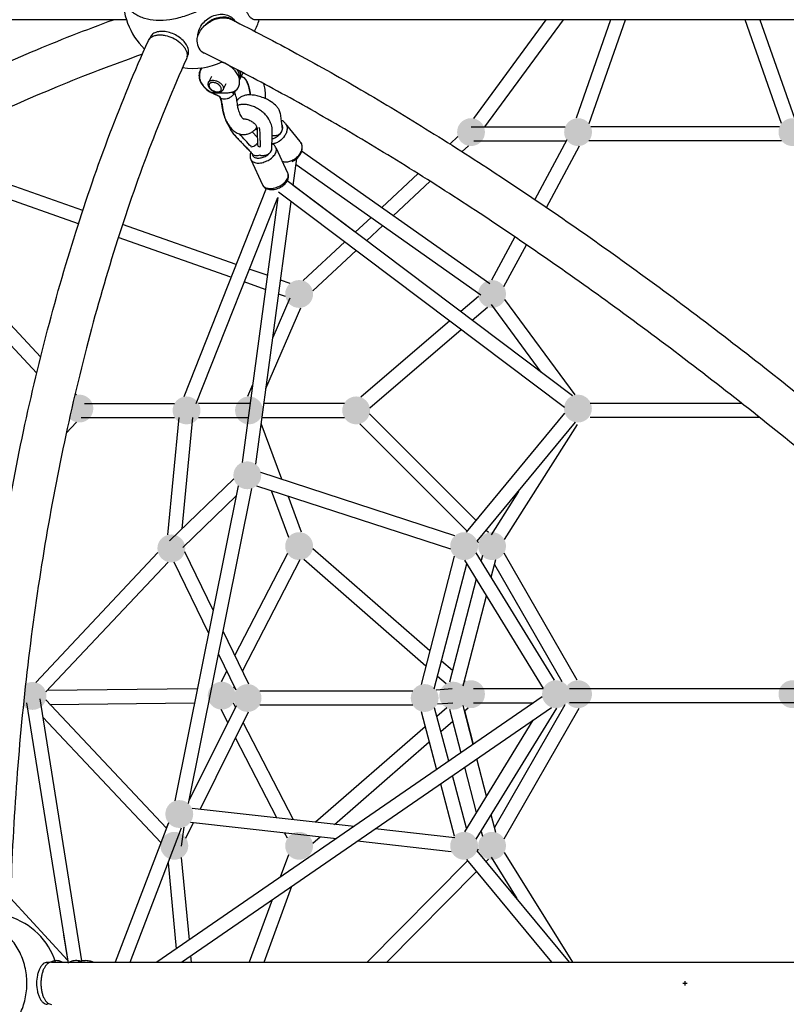
# Model space of a CAD drawing. Extents: x 0 to 25230, y 0 to 17820.
# Drawn here: x 16973 to 18073, y 5547 to 6960 of the extents above; entities that cross this region are included whole.
import ezdxf

# ---------------------------------------------------------------- set-up
doc = ezdxf.new("R2010")
doc.units = 0
doc.header["$MEASUREMENT"] = 0
doc.linetypes.add('CENTER', pattern=[2, 1.25, -0.25, 0.25, -0.25])
doc.layers.get('0').update_dxf_attribs({"linetype": 'CONTINUOUS'})
doc.layers.get('DEFPOINTS').update_dxf_attribs({"linetype": 'CONTINUOUS'})
for name, color, linetype in [('al', 255, 'CONTINUOUS'), ('CL', 1, 'CENTER'), ('DIM', 8, 'CONTINUOUS'), ('rope', 1, 'CONTINUOUS')]:
    doc.layers.add(name, color=color, linetype=linetype)
doc.styles.get("Standard").update_dxf_attribs({"font": 'TIMES.TTF'})
doc.styles.add('style1', font='ARIAL.TTF')
doc.dimstyles.get("Standard").update_dxf_attribs({"dimtxt": 0.18, "dimasz": 0.18, "dimexe": 0.18, "dimexo": 0.0625, "dimgap": 0.09, "dimtad": 0, "dimtih": 1, "dimtoh": 1, "dimdec": 4, "dimzin": 0, "dimdsep": 46, "dimtxsty": 'Standard', "dimcen": 0.09, "dimadec": 0, "dimazin": 0, "dimtfac": 1, "dimtdec": 4, "dimtofl": 0, "dimtmove": 0, "dimatfit": 3, "dimfxl": 0, "dimtolj": 1, "dimtzin": 0, "dimarcsym": 0})

# ---------------------------------------------------------------- blocks, each defined once
blk = doc.blocks.new('*D113')
at = {"layer": 'DEFPOINTS', "color": 0}
for p in [(17927.3, 7574.8), (22276.5, 4074.8), (22712.7, 4074.8)]:
    blk.add_point(p, dxfattribs=at)
at = {"layer": 'DIM', "lineweight": -2}
for p, q in [((17957.3, 7574.8), (22742.7, 7574.8)), ((22306.5, 4074.8), (22742.7, 4074.8))]:
    blk.add_line(p, q, dxfattribs=at)
at = {"layer": 'DIM'}
blk.add_line((22712.7, 7499.8), (22712.7, 4149.8), dxfattribs=at)
for points in [[(22700.2, 7499.8), (22725.2, 7499.8), (22712.7, 7574.8)], [(22700.2, 4149.8), (22725.2, 4149.8), (22712.7, 4074.8)]]:
    blk.add_solid(points, dxfattribs=at)
at = {"layer": 'DIM', "insert": (22625, 5824.8), "char_height": 90, "attachment_point": 5, "rotation": 90, "style": 'style1'}
blk.add_mtext('\\A1;3500 [11\'-6"]', dxfattribs=at)
blk = doc.blocks.new('*D69')
at = {"layer": 'DEFPOINTS', "color": 0}
for p in [(19701.3, 6500.7), (16153.3, 4653.8)]:
    blk.add_point(p, dxfattribs=at)
at = {"layer": 'DIM'}
blk.add_line((20895, 7122.1), (19767.9, 6535.3), dxfattribs=at)
at = {"layer": 'DIM', "lineweight": -2}
for p, q in [((17927.3, 5574.3), (17927.3, 5580.3)), ((17924.3, 5577.3), (17930.3, 5577.3))]:
    blk.add_line(p, q, dxfattribs=at)
at = {"layer": 'DIM'}
blk.add_solid([(19762.1, 6546.4), (19773.6, 6524.3), (19701.3, 6500.7)], dxfattribs=at)
at = {"layer": 'DIM', "insert": (20319.2, 6933.5), "char_height": 90, "attachment_point": 5, "rotation": 27.499, "style": 'style1'}
blk.add_mtext('\\A1;{\\fMS PGothic|b0|i0|c0|p34;∅4000 [∅13\'-2"]}', dxfattribs=at)

msp = doc.modelspace()

# ---------------------------------------------------------------- hatches: boundary and pattern name
at = {"layer": 'al'}
h = msp.add_hatch(color=256, dxfattribs=at)
h.dxf.hatch_style = 1
h.paths.add_polyline_path([(17640.2, 6798.3, -1), (17600.2, 6798.3, -1)])
h = msp.add_hatch(color=256, dxfattribs=at)
h.dxf.hatch_style = 1
h.paths.add_polyline_path([(17793.8, 6798.3, -1), (17753.8, 6798.3, -1)])
h = msp.add_hatch(color=256, dxfattribs=at)
h.dxf.hatch_style = 1
h.paths.add_polyline_path([(18061.4, 6798.3, 1), (18101.4, 6798.3, 1)])
h = msp.add_hatch(color=256, dxfattribs=at)
h.dxf.hatch_style = 1
h.paths.add_polyline_path([(17393.6, 6566.1, -1), (17353.6, 6566.1, -1)])
h = msp.add_hatch(color=256, dxfattribs=at)
h.dxf.hatch_style = 1
h.paths.add_polyline_path([(17670.4, 6566.1, -1), (17630.4, 6566.1, -1)])
h = msp.add_hatch(color=256, dxfattribs=at)
h.dxf.hatch_style = 1
edge = h.paths.add_edge_path()
edge.add_line((17051.6, 6420.6), (17049.3, 6410.4))
edge.add_line((17049.3, 6410.4), (17046.8, 6399.8))
edge.add_line((17046.8, 6399.8), (17044.4, 6389.3))
edge.add_line((17044.4, 6389.3), (17044.1, 6387.6))
edge.add_arc((17058.2, 6401.7), 20, 224.9183, 469.2634)
h = msp.add_hatch(color=256, dxfattribs=at)
h.dxf.hatch_style = 1
h.paths.add_polyline_path([(17232, 6399.1, -1), (17192, 6399.1, -1)])
h = msp.add_hatch(color=256, dxfattribs=at)
h.dxf.hatch_style = 1
h.paths.add_polyline_path([(17321.6, 6399.1, -1), (17281.6, 6399.1, -1)])
h = msp.add_hatch(color=256, dxfattribs=at)
h.dxf.hatch_style = 1
h.paths.add_polyline_path([(17475.4, 6399.1, -1), (17435.4, 6399.1, -1)])
h = msp.add_hatch(color=256, dxfattribs=at)
h.dxf.hatch_style = 1
h.paths.add_polyline_path([(17793.6, 6401.7, -1), (17753.6, 6401.7, -1)])
h = msp.add_hatch(color=256, dxfattribs=at)
h.dxf.hatch_style = 1
h.paths.add_polyline_path([(17319.2, 6306, -1), (17279.2, 6306, -1)])
h = msp.add_hatch(color=256, dxfattribs=at)
h.dxf.hatch_style = 1
h.paths.add_polyline_path([(17210.2, 6201.1, -1), (17170.2, 6201.1, -1)])
h = msp.add_hatch(color=256, dxfattribs=at)
h.dxf.hatch_style = 1
h.paths.add_polyline_path([(17393.6, 6204.4, -1), (17353.6, 6204.4, -1)])
h = msp.add_hatch(color=256, dxfattribs=at)
h.dxf.hatch_style = 1
h.paths.add_polyline_path([(17630.3, 6204.4, -1), (17590.3, 6204.4, -1)])
h = msp.add_hatch(color=256, dxfattribs=at)
h.dxf.hatch_style = 1
h.paths.add_polyline_path([(17670.4, 6204.4, -1), (17630.4, 6204.4, -1)])
h = msp.add_hatch(color=256, dxfattribs=at)
h.dxf.hatch_style = 1
edge = h.paths.add_edge_path()
edge.add_line((16981.1, 6006.8), (16980.9, 6004.8))
edge.add_line((16980.9, 6004.8), (16979.7, 5994))
edge.add_line((16979.7, 5994), (16978.6, 5983.2))
edge.add_line((16978.6, 5983.2), (16977.7, 5974.6))
edge.add_arc((16991, 5989.5), 20, 228.1254, 479.7151)
h = msp.add_hatch(color=256, dxfattribs=at)
h.dxf.hatch_style = 1
h.paths.add_polyline_path([(17282.4, 5989.9, -1), (17242.4, 5989.9, -1)])
h = msp.add_hatch(color=256, dxfattribs=at)
h.dxf.hatch_style = 1
h.paths.add_polyline_path([(17319.6, 5986.5, -1), (17279.6, 5986.5, -1)])
h = msp.add_hatch(color=256, dxfattribs=at)
h.dxf.hatch_style = 1
h.paths.add_polyline_path([(17573.7, 5986.5, -1), (17533.7, 5986.5, -1)])
h = msp.add_hatch(color=256, dxfattribs=at)
h.dxf.hatch_style = 1
h.paths.add_polyline_path([(17614.7, 5989.9, -1), (17574.7, 5989.9, -1)])
h = msp.add_hatch(color=256, dxfattribs=at)
h.dxf.hatch_style = 1
h.paths.add_polyline_path([(17640.2, 5992, -1), (17600.2, 5992, -1)])
h = msp.add_hatch(color=256, dxfattribs=at)
h.dxf.hatch_style = 1
h.paths.add_polyline_path([(17762.1, 5992, -1), (17722.1, 5992, -1)])
h = msp.add_hatch(color=256, dxfattribs=at)
h.dxf.hatch_style = 1
h.paths.add_polyline_path([(17793.8, 5992, -1), (17753.8, 5992, -1)])
h = msp.add_hatch(color=256, dxfattribs=at)
h.dxf.hatch_style = 1
h.paths.add_polyline_path([(18061.4, 5992, 1), (18101.4, 5992, 1)])
h = msp.add_hatch(color=256, dxfattribs=at)
h.dxf.hatch_style = 1
h.paths.add_polyline_path([(17221.6, 5820.1, -1), (17181.6, 5820.1, -1)])
h = msp.add_hatch(color=256, dxfattribs=at)
h.dxf.hatch_style = 1
h.paths.add_polyline_path([(17214.5, 5774.5, -1), (17174.5, 5774.5, -1)])
h = msp.add_hatch(color=256, dxfattribs=at)
h.dxf.hatch_style = 1
h.paths.add_polyline_path([(17393.6, 5774.5, -1), (17353.6, 5774.5, -1)])
h = msp.add_hatch(color=256, dxfattribs=at)
h.dxf.hatch_style = 1
h.paths.add_polyline_path([(17630.3, 5774.5, -1), (17590.3, 5774.5, -1)])
h = msp.add_hatch(color=256, dxfattribs=at)
h.dxf.hatch_style = 1
h.paths.add_polyline_path([(17670.4, 5774.5, -1), (17630.4, 5774.5, -1)])

# ---------------------------------------------------------------- linework, layer by layer
for p, q in [((17125.8, 6959.5), (16514.6, 6959.5)), ((17280.5, 6958.9), (17281.7, 6957.2)), ((18544.1, 6959.5), (17310.5, 6959.5)), ((17160.1, 6934.7), (17158.5, 6931.6)), ((17212.6, 6905.7), (17213.7, 6907.9)), ((17232.5, 6889.1), (17231.7, 6887.5)), ((17233.1, 6889.1), (17232.3, 6887.5)), ((17288.9, 6874.6), (17293.2, 6883.4)), ((17247.7, 6878.3), (17243.4, 6869.7)), ((17264.5, 6859.3), (17268.8, 6867.9)), ((17245.1, 6856.3), (17245.8, 6855.9)), ((17278.1, 6854.1), (17281, 6856.2)), ((17285.8, 6861.6), (17286.1, 6862.2)), ((17285.9, 6861.9), (17287, 6864.1)), ((17286.4, 6862.9), (17286.9, 6863.8)), ((17259.4, 6848.9), (17259.5, 6848.7)), ((17259.5, 6848.7), (17259.5, 6848.6)), ((17294.7, 6817.4), (17294, 6816.9)), ((17352.8, 6812), (17352.4, 6812.4)), ((17352.8, 6811.9), (17353, 6811.8)), ((17375, 6784.8), (17354, 6810.7)), ((17313.6, 6790.5), (17306.3, 6798.6)), ((17311.4, 6802.8), (17313.2, 6801.6)), ((17311.4, 6802.8), (17313.2, 6801.6)), ((17313.2, 6801.7), (17313.5, 6790.6)), ((17335, 6793.3), (17335.3, 6793.1)), ((17375.7, 6783.8), (17375.6, 6784)), ((17315, 6778.2), (17314.9, 6777)), ((17357.4, 6739.5), (17340.4, 6775.8)), ((17304.2, 6758.9), (17321.2, 6722.6)), ((17350, 6755.4), (17350, 6755.4)), ((17321.5, 6722), (17321.6, 6721.7)), ((17345.5, 6711.5), (17345.5, 6711.5)), ((17018.2, 5607.5), (18836.4, 5607.5)), ((17016.3, 5607.3), (17012.4, 5607.3))]:
    msp.add_line(p, q)
for centre, radius, start, end in [((17221.1, 6989.7), 100, 175.0113, 226.2294), ((17221.1, 6989.7), 100, 332.1962, 342.3908), ((17245.4, 6928.2), 18.4, 177.8241, 244.6925), ((17221.1, 6989.7), 100, 261.4729, 294.7711), ((17248.8, 6880.9), 18.2, 148.3065, 153.2139), ((17247.5, 6860.3), 4.67, 215.0808, 239.1074), ((17267.1, 6893.7), 43.4, 240.5257, 247.9776), ((17266.6, 6891.2), 40.7, 239.4159, 247.9778), ((17268.3, 6873.1), 21.1, 306.7017, 318.2744), ((17275.4, 6866.7), 11.5, 318.6804, 333.6756), ((17263.6, 6850.2), 4.3, 189.0146, 203.6475), ((17343.1, 6802.4), 13.6, 39.3833, 68.1626), ((15696, 5336.3), 2159.7, 41.8587, 42.5119), ((17330.3, 6771.2), 11.2, 25.882, 67.3878), ((17314.9, 6763.8), 11.8, 152.406, 203.4065), ((16928.6, 5577.3), 100, 17.6078, 73.2163), ((17066.8, 5580.9), 28.9, 94.0986, 99.9929)]:
    msp.add_arc(centre, radius, start, end)
for points, knots in [([(17122.2, 7004.5), (17121.8, 7002.1), (17121.5, 6997.2), (17122.3, 6990.3), (17124.3, 6983.8), (17127.5, 6977.9), (17132, 6972.6), (17137.6, 6968.1), (17144.2, 6964.4), (17154.4, 6960.6), (17169.3, 6958.3), (17188.8, 6959.4), (17209.3, 6964.2), (17229.6, 6972.5), (17248.4, 6983.8), (17264.6, 6997.2), (17275.4, 7010.1), (17281.8, 7020.7), (17285.3, 7028.6), (17287.6, 7036.4), (17288.5, 7044), (17288.2, 7051.2), (17286.6, 7057.8), (17283.8, 7063.9), (17279.8, 7069.3), (17274.7, 7074), (17270.7, 7076.6), (17268.6, 7077.7)], [0, 0, 0, 0, 7.528752, 14.389272, 20.865064, 27.728401, 34.727942, 41.602649, 49.014421, 57.290227, 74.392696, 93.939218, 115.460443, 137.323106, 159.599862, 181.044761, 200.226218, 209.806323, 218.07267, 226.308605, 234.044569, 241.001941, 247.620122, 254.482054, 260.881366, 267.796343, 275.093735, 275.093735, 275.093735, 275.093735]), ([(17310.5, 6959.5), (17309.5, 6959.4), (17307.4, 6959.9), (17304.5, 6961.7), (17301.8, 6964.6), (17299.6, 6968.4), (17297.7, 6973), (17295.9, 6980.1), (17295.3, 6985.8), (17295.3, 6989.7)], [0, 0, 0, 0, 3.038388, 6.379598, 10.212537, 14.617909, 19.587821, 25.018763, 36.657118, 36.657118, 36.657118, 36.657118]), ([(17228.1, 6935.7), (17228.1, 6938.6), (17229.3, 6944.6), (17233.7, 6952.8), (17240.4, 6959.8), (17248.7, 6964.9), (17257.8, 6967.6), (17266.8, 6967.6), (17274.8, 6964.7), (17278.9, 6961.1), (17280.5, 6958.9)], [0, 0, 0, 0, 8.688513, 18.014704, 27.716688, 37.479834, 46.95722, 55.894805, 64.198308, 72.06603, 72.06603, 72.06603, 72.06603]), ([(16770.3, 6808.5), (16802.1, 6825.7), (16874.3, 6862.8), (16986.6, 6913.4), (17067.7, 6945.1), (17107.2, 6959.5)], [1507.206227, 1507.206227, 1507.206227, 1507.206227, 1615.713298, 1750.643528, 1876.776454, 1876.776454, 1876.776454, 1876.776454]), ([(17227.1, 6928.9), (17227.1, 6931.5), (17228.1, 6936.8), (17231.8, 6944.2), (17237.5, 6951), (17244.6, 6956.5), (17252.8, 6960.4), (17261.3, 6962.4), (17269.5, 6962.3), (17274.5, 6960.8), (17276.7, 6959.7)], [0, 0, 0, 0, 7.582995, 16.242241, 24.680463, 33.923972, 43.042421, 51.846193, 59.906101, 67.302111, 67.302111, 67.302111, 67.302111]), ([(17276.7, 6959.7), (17308.2, 6944), (17372.6, 6910.3), (17469.5, 6855.5), (17569, 6795.2), (17670, 6730.3), (17773.1, 6660.2), (17913.8, 6559.6), (18091.4, 6423.2), (18300.7, 6248.1), (18505.4, 6062.3), (18700.4, 5870.7), (18824.4, 5738.4), (18883.9, 5672)], [0, 0, 0, 0, 105.696667, 217.937582, 334.026864, 454.712221, 578.122563, 707.933857, 973.465872, 1249.847346, 1526.335205, 1802.617982, 2070.092467, 2070.092467, 2070.092467, 2070.092467]), ([(17157.3, 6929.6), (17157.9, 6930.8), (17159.3, 6932.9), (17162.5, 6935.4), (17166.4, 6937), (17171, 6937.9), (17176, 6937.9), (17183.3, 6936.9), (17192.5, 6933.8), (17200.8, 6928.5), (17206.2, 6923.3), (17209.4, 6919.2), (17211.6, 6915), (17212.9, 6910.8), (17213, 6906.8), (17212.3, 6904.4), (17211.9, 6903.3)], [0, 0, 0, 0, 3.783026, 7.662125, 11.88871, 16.532967, 21.640692, 26.864983, 38.52711, 50.541624, 56.082158, 61.229476, 65.974405, 70.286733, 74.219863, 77.76577, 77.76577, 77.76577, 77.76577]), ([(17212.9, 6921.7), (17211.7, 6924.1), (17208.5, 6928.6), (17202, 6934.3), (17194.3, 6938.9), (17185.8, 6941.9), (17177.5, 6943.1), (17171, 6942.5), (17166.6, 6940.9), (17163.8, 6939.3), (17161.6, 6937.2), (17160.5, 6935.6), (17160.1, 6934.7)], [0, 0, 0, 0, 7.853593, 16.547952, 25.741228, 34.79844, 43.281213, 50.822078, 54.208927, 57.367223, 60.352828, 63.247623, 63.247623, 63.247623, 63.247623]), ([(16898.4, 5680.7), (16899.9, 5737.7), (16905.2, 5851.7), (16920.6, 6021.5), (16943.1, 6187.6), (16972.5, 6348.8), (17008.6, 6504.1), (17051.2, 6653.3), (17100.1, 6795), (17137.5, 6885.7), (17157.3, 6929.6)], [0, 0, 0, 0, 171.142383, 342.389154, 511.224431, 673.896374, 833.993812, 989.297842, 1139.14335, 1283.609087, 1283.609087, 1283.609087, 1283.609087]), ([(17213.7, 6907.9), (17214, 6908.4), (17214.4, 6909.4), (17215, 6911.6), (17215.1, 6914.5), (17214.5, 6918.2), (17213.5, 6920.5), (17212.9, 6921.7)], [0, 0, 0, 0, 1.637936, 3.295686, 6.734954, 10.41598, 14.407288, 14.407288, 14.407288, 14.407288]), ([(17148.6, 6910), (17104.4, 6894.3), (17023.6, 6863.3), (16917.7, 6816.3), (16851.7, 6783.2), (16825.8, 6769.5)], [2.174043, 2.174043, 2.174043, 2.174043, 128.294209, 261.681868, 349.735396, 349.735396, 349.735396, 349.735396]), ([(18838.3, 5632.3), (18778.6, 5698.8), (18654.5, 5831.2), (18459.5, 6022.5), (18255.8, 6207), (18047.3, 6381), (17838.1, 6541.2), (17663.8, 6662.6), (17527.1, 6750.1), (17428.3, 6809.5), (17332.2, 6863.4), (17268.8, 6896.2), (17237.6, 6911.6)], [0, 0, 0, 0, 267.981451, 544.30641, 819.250183, 1092.418653, 1358.848045, 1609.576605, 1729.45284, 1845.738512, 1955.419338, 2059.878388, 2059.878388, 2059.878388, 2059.878388]), ([(17211.9, 6903.3), (17192.6, 6860.5), (17156.1, 6772), (17108.4, 6633.5), (17066.6, 6487), (17031.3, 6334.3), (17002.5, 6175.6), (16980.6, 6013.6), (16965.6, 5847.8), (16960.4, 5736.7), (16958.9, 5680.7)], [0, 0, 0, 0, 140.779732, 287.222816, 439.255347, 597.60345, 757.186956, 922.96237, 1088.145984, 1256.421509, 1256.421509, 1256.421509, 1256.421509]), ([(17287, 6864.1), (17287.7, 6865.9), (17288.5, 6869.9), (17287.7, 6876.2), (17285, 6882.3), (17280.5, 6888), (17274.7, 6892.9), (17268.4, 6896.4), (17264, 6898), (17262.1, 6898.5)], [0, 0, 0, 0, 5.94391, 12.113991, 18.702611, 25.827309, 33.538285, 41.51494, 47.461569, 47.461569, 47.461569, 47.461569]), ([(17231.7, 6887.5), (17231.1, 6886.2), (17230.2, 6883.7), (17229.7, 6879.5), (17230.1, 6875.3), (17232, 6869.5), (17236.6, 6862.6), (17241.8, 6858.4), (17244.7, 6856.5)], [0, 0, 0, 0, 4.0555, 8.163059, 12.390219, 16.800483, 26.31681, 36.787314, 36.787314, 36.787314, 36.787314]), ([(17232.3, 6887.5), (17231.7, 6886.2), (17230.7, 6883.6), (17230.3, 6879.5), (17230.7, 6875.2), (17232.6, 6869.4), (17237.3, 6862.5), (17242.6, 6858.2), (17245.6, 6856.3)], [0, 0, 0, 0, 4.081128, 8.216697, 12.478194, 16.923511, 26.549825, 37.111738, 37.111738, 37.111738, 37.111738]), ([(17243.3, 6869.7), (17243, 6869), (17242.5, 6867.4), (17242.8, 6865), (17243.9, 6862.5), (17246.4, 6859.4), (17249.9, 6857), (17254, 6855.6), (17256.1, 6855.4), (17257.1, 6855.3)], [0, 0, 0, 0, 2.291991, 4.697482, 7.300485, 10.207003, 16.6472, 19.884191, 22.992383, 22.992383, 22.992383, 22.992383]), ([(17243.3, 6869.7), (17243.5, 6870.1), (17244.1, 6870.9), (17245.3, 6871.8), (17246.9, 6872.4), (17249.4, 6872.9), (17252.9, 6872.5), (17257.1, 6871), (17260.9, 6868.6), (17263.3, 6866), (17264.5, 6863.7), (17264.9, 6862.1), (17264.9, 6860.5), (17264.6, 6859.5), (17264.4, 6859.1)], [0, 0, 0, 0, 1.388188, 2.903135, 4.560577, 6.389591, 10.53753, 15.102442, 19.667223, 23.826219, 25.665724, 27.334217, 28.900952, 30.340681, 30.340681, 30.340681, 30.340681]), ([(17256.3, 6856), (17254.8, 6856), (17251.9, 6856.7), (17248, 6858.8), (17245.5, 6861.4), (17244.4, 6863.7), (17244.1, 6865.3), (17244.4, 6866.9), (17245.3, 6868.1), (17246.6, 6869), (17248.3, 6869.4), (17250.2, 6869.5), (17253.1, 6869.1), (17256.1, 6867.9), (17258.8, 6866), (17260.5, 6864.1), (17261.7, 6862.1), (17262.1, 6860.2), (17261.6, 6858.3), (17260.4, 6857), (17258.5, 6856.2), (17257.1, 6856), (17256.3, 6856)], [0, 0, 0, 0, 4.380883, 9.005121, 13.21969, 14.961011, 16.63274, 18.151995, 19.536814, 21.154137, 22.83474, 24.715261, 26.952346, 31.376254, 34.291283, 36.827256, 39.076496, 41.023899, 42.771134, 44.529436, 46.502758, 48.782907, 48.782907, 48.782907, 48.782907]), ([(17290.7, 6878.4), (17291.1, 6878.1), (17292, 6877.6), (17293.1, 6877), (17294.3, 6876.3), (17295.2, 6875.4), (17296.2, 6874.2), (17297.4, 6872.3), (17298.9, 6869.6), (17300.3, 6865.7), (17302, 6859.7), (17302.6, 6855), (17302.9, 6851.7)], [0, 0, 0, 0, 1.224204, 3.240398, 3.7943, 5.389075, 6.839563, 8.488549, 12.098892, 16.266535, 20.832772, 30.666764, 30.666764, 30.666764, 30.666764]), ([(17290.9, 6878.6), (17291.3, 6878.3), (17292.3, 6877.7), (17293.5, 6877), (17294.7, 6876.3), (17295.6, 6875.5), (17296.5, 6874.4), (17297.7, 6872.6), (17299.2, 6869.8), (17300.7, 6865.9), (17302.4, 6859.9), (17303.1, 6855), (17303.3, 6851.7)], [0, 0, 0, 0, 1.498566, 3.663783, 4.173358, 5.635372, 7.033574, 8.653068, 12.229235, 16.450339, 21.048342, 31.076526, 31.076526, 31.076526, 31.076526]), ([(17325.5, 6846.3), (17325.5, 6849.2), (17325.3, 6855.1), (17324.3, 6862.2), (17323.4, 6866.3), (17323.1, 6867.6)], [0, 0, 0, 0, 8.858854, 17.576809, 21.54751, 21.54751, 21.54751, 21.54751]), ([(17245.6, 6856.3), (17245.9, 6856.2), (17246.5, 6855.8), (17248.2, 6855.2), (17250.3, 6854.9), (17252.4, 6854.8), (17254.6, 6854.8), (17257.5, 6854.8), (17260, 6854.8), (17261.4, 6854.8)], [0, 0, 0, 0, 1.036034, 2.264292, 5.15138, 7.526889, 8.471529, 11.852923, 16.079156, 16.079156, 16.079156, 16.079156]), ([(17250.9, 6853.4), (17251.6, 6853.1), (17252.9, 6852.6), (17254.9, 6851.7), (17256.7, 6850.8), (17258.2, 6850), (17259, 6849.3), (17259.3, 6849), (17259.4, 6848.9)], [0, 0, 0, 0, 2.523306, 4.185465, 6.569533, 8.485518, 9.232721, 9.750891, 9.750891, 9.750891, 9.750891]), ([(17251.3, 6853.5), (17252.2, 6853.1), (17253.6, 6852.5), (17255.8, 6851.5), (17257.4, 6850.7), (17258.7, 6850), (17259.4, 6849.4), (17259.8, 6849.1), (17260, 6848.8), (17260.1, 6848.6), (17260.1, 6848.5)], [0, 0, 0, 0, 2.894336, 4.660824, 7.187788, 8.295655, 9.203064, 9.761857, 9.961217, 10.294038, 10.294038, 10.294038, 10.294038]), ([(17257.1, 6855.3), (17257.5, 6855.3), (17258.3, 6855.4), (17259.8, 6855.6), (17261.6, 6856.2), (17263.3, 6857.4), (17264.1, 6858.5), (17264.4, 6859.1)], [0, 0, 0, 0, 1.230663, 2.422566, 4.619116, 6.682296, 8.671972, 8.671972, 8.671972, 8.671972]), ([(17261.4, 6854.8), (17264.1, 6854.8), (17266.9, 6854.8), (17270.4, 6854.8), (17273, 6854.9), (17277.4, 6855.6), (17281.7, 6857.5), (17284.6, 6859.8), (17285.6, 6861.2), (17285.9, 6861.9)], [0, 0, 0, 0, 8.071015, 8.38713, 10.426758, 15.838271, 21.774786, 24.46821, 26.785118, 26.785118, 26.785118, 26.785118]), ([(17280.4, 6855.8), (17280.3, 6854.9), (17279.8, 6853.1), (17277.6, 6850.2), (17274.2, 6847.6), (17270.2, 6845.8), (17267.4, 6845.4), (17266.2, 6845.4)], [-18.130666, -18.130666, -18.130666, -18.130666, -15.000929, -11.246903, -7.495691, -3.746446, 0, 0, 0, 0]), ([(17294.1, 6816.9), (17294, 6816.9), (17293.8, 6817.1), (17293.2, 6817.5), (17292, 6818.6), (17290.5, 6820.7), (17288.9, 6823.8), (17287.2, 6828.2), (17286, 6832.5), (17285.3, 6836.6), (17284.9, 6839.8), (17284.4, 6843.6), (17283.3, 6849.2), (17281.9, 6853.4), (17280.9, 6856.1)], [0, 0, 0, 0, 0.391756, 0.910818, 2.136674, 5.174306, 8.656084, 12.600791, 19.231095, 22.231542, 24.879476, 29.007503, 33.589846, 42.201283, 42.201283, 42.201283, 42.201283]), ([(17259.6, 6848.5), (17260, 6847.5), (17260.8, 6845.6), (17261.6, 6842.6), (17262.4, 6838.3), (17262.9, 6833.8), (17264, 6827.8), (17265.7, 6821.3), (17268.6, 6813.7), (17271.4, 6809), (17272.9, 6806.8)], [0, 0, 0, 0, 3.007936, 6.157434, 9.371194, 16.197445, 19.570858, 27.714787, 36.267078, 44.085834, 44.085834, 44.085834, 44.085834]), ([(17260.1, 6848.5), (17260.5, 6847.5), (17261.3, 6845.6), (17262.1, 6842.5), (17262.9, 6838.3), (17263.4, 6834), (17264.4, 6828.5), (17265.8, 6822.5), (17268.4, 6815.4), (17271.9, 6808.6), (17276.3, 6802.8), (17281.6, 6798.3), (17287.6, 6795.5), (17291.9, 6794.8), (17294, 6794.8)], [0, 0, 0, 0, 3.068257, 6.303647, 9.508709, 16.003049, 19.062585, 26.509235, 34.42745, 41.69575, 49.269134, 56.117437, 62.616999, 68.939435, 68.939435, 68.939435, 68.939435]), ([(17266.2, 6845.4), (17265, 6845.4), (17262.7, 6845.8), (17260.9, 6847.2), (17260.3, 6848.2), (17260.1, 6848.5)], [-59.899793, -59.899793, -59.899793, -59.899793, -56.249908, -52.498669, -51.158341, -51.158341, -51.158341, -51.158341]), ([(17293.3, 6817.4), (17294.2, 6817.4), (17296, 6817.3), (17299.7, 6816.5), (17304.2, 6814.6), (17308.2, 6811.9), (17310.7, 6809.2), (17312.1, 6807.4), (17312.8, 6805.8), (17313.1, 6804.4), (17313.2, 6802.7), (17313.3, 6799.1), (17313.4, 6793.7), (17313.7, 6787.3), (17313.8, 6783.1), (17313.9, 6781)], [0, 0, 0, 0, 2.629434, 5.346731, 11.275898, 17.149363, 19.881154, 22.311864, 24.098648, 25.069287, 26.366118, 29.352974, 35.98052, 42.375386, 48.635383, 48.635383, 48.635383, 48.635383]), ([(17354, 6810.7), (17354.8, 6809.5), (17356.1, 6806.9), (17356.5, 6802.2), (17355.4, 6797.4), (17352, 6790.9), (17346.6, 6785.7), (17339.9, 6782.4), (17336.4, 6781.6), (17334.7, 6781.4)], [0, 0, 0, 0, 4.201417, 8.785816, 13.724568, 19.024895, 30.335137, 35.972599, 41.13481, 41.13481, 41.13481, 41.13481]), ([(17349, 6808.2), (17349.3, 6807.3), (17349.7, 6805.3), (17349.5, 6802.2), (17348.4, 6799.1), (17346, 6795), (17341.6, 6790.9), (17337.1, 6788.9), (17334.8, 6788.5)], [0, 0, 0, 0, 2.909091, 5.95497, 9.288861, 12.791219, 20.146613, 27.138944, 27.138944, 27.138944, 27.138944]), ([(17294, 6794.8), (17294.9, 6794.8), (17296.6, 6794.9), (17300.1, 6795.6), (17304.3, 6797.2), (17309, 6800.4), (17311.7, 6803.1), (17313, 6804.7)], [0, 0, 0, 0, 2.575384, 5.196109, 10.53449, 16.146832, 22.118789, 22.118789, 22.118789, 22.118789]), ([(17318.2, 6777.7), (17318.1, 6779.7), (17318, 6783.8), (17317.8, 6788.4), (17317.7, 6792.4), (17317.7, 6795.1), (17317.5, 6798.7), (17317.1, 6801.8), (17316.5, 6804), (17316, 6805)], [0, 0, 0, 0, 6.191201, 12.262462, 13.745147, 18.160774, 20.538857, 24.308233, 27.583446, 27.583446, 27.583446, 27.583446]), ([(17304.5, 6777.5), (17304.7, 6777.3), (17307.1, 6777.4), (17310.3, 6779.3), (17312.6, 6781), (17313.6, 6782.2), (17313.8, 6782.6)], [7.906776, 7.906776, 7.906776, 7.906776, 9, 10.285714, 11.571429, 12.125827, 12.125827, 12.125827, 12.125827]), ([(17313.9, 6781), (17313.9, 6780.4), (17314.2, 6779.1), (17315.4, 6777.3), (17318.1, 6777.3), (17318.2, 6777.6), (17318.2, 6777.7)], [-11.287672, -11.287672, -11.287672, -11.287672, -10.285714, -9, -7.714286, -7.633929, -7.633929, -7.633929, -7.633929]), ([(17375, 6784.8), (17376, 6783.6), (17377.6, 6780.4), (17377.7, 6774.8), (17375.9, 6769.1), (17372.3, 6763.8), (17367.4, 6759.4), (17361.6, 6756.3), (17355.6, 6754.9), (17351.6, 6755.3), (17349.8, 6755.8)], [0, 0, 0, 0, 4.968604, 10.421596, 16.253824, 22.79573, 29.375131, 36.028906, 42.223868, 47.829109, 47.829109, 47.829109, 47.829109]), ([(17363.4, 6756.1), (17364.9, 6756.7), (17367.6, 6758.1), (17372.5, 6762), (17376.1, 6767), (17377.9, 6772.7), (17378.2, 6776.8), (17377.4, 6780.7), (17376.3, 6783), (17375.6, 6784.1)], [0, 0, 0, 0, 4.673286, 9.364737, 18.562794, 22.881251, 26.969432, 30.913974, 34.666046, 34.666046, 34.666046, 34.666046]), ([(17304.2, 6758.9), (17304.6, 6758.2), (17305.5, 6756.9), (17307.6, 6755.4), (17310.2, 6754.4), (17313.2, 6753.9), (17316.5, 6753.9), (17321.3, 6754.6), (17327.3, 6756.6), (17332.8, 6759.9), (17336.4, 6763.2), (17338.5, 6765.8), (17340, 6768.4), (17340.9, 6771), (17341.1, 6773.5), (17340.7, 6775.1), (17340.4, 6775.8)], [0, 0, 0, 0, 2.301906, 4.813682, 7.593938, 10.62344, 13.925361, 17.419328, 25.220292, 32.803246, 36.425767, 39.744045, 42.771039, 45.449409, 47.879313, 50.263655, 50.263655, 50.263655, 50.263655]), ([(17306.4, 6767), (17306.4, 6766.4), (17306.7, 6765.1), (17307.7, 6763.5), (17309.3, 6762.2), (17311.3, 6761.4), (17313.6, 6761), (17317.3, 6761), (17322.1, 6762.1), (17327.4, 6764.7), (17331.1, 6767.8), (17333.3, 6770.6), (17334.3, 6772.8), (17334.7, 6774.8), (17334.6, 6776.1), (17334.4, 6776.7)], [0, 0, 0, 0, 1.915643, 3.741495, 5.685903, 7.850491, 10.228051, 12.829215, 18.75887, 24.894466, 30.522173, 33.156139, 35.493676, 37.525976, 39.389476, 39.389476, 39.389476, 39.389476]), ([(17321.2, 6722.6), (17321.5, 6721.9), (17322.4, 6720.5), (17324.4, 6719), (17327, 6717.9), (17330.1, 6717.4), (17333.5, 6717.4), (17338.4, 6718), (17344.5, 6720.1), (17350, 6723.5), (17353.6, 6726.8), (17355.7, 6729.4), (17357.2, 6732.1), (17358, 6734.7), (17358.2, 6737.2), (17357.7, 6738.8), (17357.4, 6739.5)], [0, 0, 0, 0, 2.322331, 4.805786, 7.555058, 10.725137, 14.193357, 17.687323, 25.488287, 33.267169, 36.877923, 40.177944, 43.319434, 45.970536, 48.48664, 50.823125, 50.823125, 50.823125, 50.823125]), ([(17321.4, 6722.1), (17321.8, 6721.3), (17322.9, 6719.8), (17325.2, 6717.9), (17327.9, 6716.6), (17332.2, 6715.6), (17338.2, 6715.9), (17345.4, 6718.2), (17351.7, 6722.2), (17355.7, 6726.7), (17357.7, 6730.6), (17358.4, 6733.5), (17358.4, 6736.4), (17358, 6738.2), (17357.6, 6739)], [0, 0, 0, 0, 2.74483, 5.569579, 8.544264, 11.696464, 18.742038, 26.438664, 34.092219, 41.086814, 44.20108, 47.142585, 49.987754, 52.688223, 52.688223, 52.688223, 52.688223]), ([(16837.7, 5535.6), (16840.8, 5528.8), (16848.5, 5516.1), (16861.8, 5503.4), (16873.8, 5496), (16886.4, 5490.5), (16903.4, 5487.1), (16920.6, 5489.2), (16933.6, 5493.9), (16945.9, 5500.4), (16959.9, 5512.2), (16972.6, 5530.6), (16980.8, 5552.1), (16983.8, 5575.1), (16982, 5594.7), (16977.9, 5609.8), (16972, 5624.2), (16961.9, 5640), (16945.7, 5654.7), (16926.6, 5664.2), (16912.8, 5666.3), (16905.8, 5666.3)], [0, 0, 0, 0, 22.406979, 44.13374, 54.692304, 64.739251, 85.223521, 106.08941, 116.076645, 126.479235, 147.974597, 170.370786, 192.976603, 216.518318, 239.524886, 251.647255, 263.489208, 285.856007, 307.603945, 328.459374, 349.178505, 349.178505, 349.178505, 349.178505]), ([(17018.2, 5607.5), (17017.2, 5607.5), (17015.1, 5607.1), (17012.2, 5605.2), (17009.6, 5602.4), (17007.3, 5598.6), (17005.5, 5594), (17004.1, 5588.8), (17003.2, 5583.1), (17003.1, 5579.2), (17003.1, 5577.3)], [0, 0, 0, 0, 3.018253, 6.339889, 10.180419, 14.61193, 19.554746, 24.953607, 30.705912, 36.647509, 36.647509, 36.647509, 36.647509]), ([(17033.6, 5607.5), (17033, 5607.9), (17031.6, 5608.8), (17028.9, 5609.6), (17025.7, 5609.9), (17022.3, 5609.6), (17019.4, 5608.8), (17017.9, 5607.9), (17017.2, 5607.4)], [6.781866, 6.781866, 6.781866, 6.781866, 8.986614, 11.662708, 15.1142, 18.704501, 21.802101, 24.077021, 24.077021, 24.077021, 24.077021]), ([(17060, 5608.9), (17058.8, 5609.3), (17056.4, 5609.7), (17051.5, 5609.9), (17047.3, 5609.1), (17044.6, 5607.8), (17044, 5607.5)], [0, 0, 0, 0, 3.595481, 7.470464, 14.596845, 16.372354, 16.372354, 16.372354, 16.372354]), ([(17078.2, 5607.5), (17077.4, 5607.8), (17075.6, 5608.5), (17071.5, 5609.6), (17065.3, 5610), (17059.6, 5609), (17056.4, 5607.7), (17055.9, 5607.5)], [31.957441, 31.957441, 31.957441, 31.957441, 34.453702, 37.743708, 44.607153, 53.158145, 54.846676, 54.846676, 54.846676, 54.846676]), ([(17012.4, 5607.3), (17011.3, 5607.3), (17009.1, 5606.8), (17006.2, 5605), (17003.5, 5602.2), (17001.2, 5598.5), (16999.3, 5593.9), (16997.4, 5586.8), (16996.5, 5577.3), (16997.4, 5567.7), (16999.3, 5560.6), (17001.2, 5556.1), (17003.5, 5552.3), (17006.2, 5549.5), (17009.1, 5547.7), (17011.3, 5547.3), (17012.4, 5547.3)], [0, 0, 0, 0, 3.12137, 6.508486, 10.333501, 14.715572, 19.633245, 25.021567, 36.684354, 48.314893, 53.715329, 58.652446, 63.038946, 66.873633, 70.257581, 73.382829, 73.382829, 73.382829, 73.382829]), ([(17003.1, 5577.3), (17003.1, 5575.3), (17003.2, 5571.4), (17004.1, 5565.8), (17005.4, 5560.6), (17007.3, 5556), (17009.6, 5552.2), (17012.2, 5549.3), (17015.1, 5547.5), (17017.2, 5547), (17018.2, 5547)], [0, 0, 0, 0, 5.882068, 11.61712, 17.04308, 22.024954, 26.428426, 30.260046, 33.607196, 36.645396, 36.645396, 36.645396, 36.645396])]:
    msp.add_open_spline(points, degree=3, knots=knots)
for points, weights, knots in [([(17238.6, 6951.5), (17242.6, 6956.1), (17248, 6959.2), (17268.6, 6971.2), (17281.4, 6957.4)], [1, 0.98711020976, 1, 0.751991369774, 0.923987551648], [0, 0, 0, 12.176196, 12.176196, 13.506275, 13.506275, 13.506275]), ([(17287.5, 6875.8), (17288.8, 6880.2), (17286.1, 6885.5), (17285.6, 6886.6), (17284.8, 6887.7)], [0.863109767282, 0.89096326849, 1, 0.974838820403, 0.95400061531], [4.1276213, 4.1276213, 4.1276213, 4.712389, 4.712389, 4.8473292, 4.8473292, 4.8473292])]:
    msp.add_rational_spline(points, weights, degree=2, knots=knots)
msp.add_open_spline([(17233.9, 6890.5), (17233.6, 6890.1), (17233.3, 6889.6), (17233.1, 6889.1)], degree=3)
msp.add_rational_spline([(17288, 6873.2), (17291.8, 6878.4), (17288.5, 6885.9)], [0.853553510932, 0.853428438452, 0.983295275328], degree=2)
at = {"layer": 'CL', "ltscale": 100}
msp.add_arc((17927.3, 5577.3), 2000, 315.0718, 224.9282, dxfattribs=at)
at = {"layer": 'rope'}
for p, q in [((17624.1, 6817.9), (17728.1, 6959.5)), ((17640, 6805.7), (17752.9, 6959.5)), ((17820.5, 6959.5), (17771, 6818.1)), ((17789.6, 6810.5), (17841.7, 6959.5)), ((18065.6, 6810.5), (18013.5, 6959.5)), ((18034.7, 6959.5), (18084.2, 6818.1)), ((17620.6, 6805.7), (17755.2, 6805.7)), ((18062.8, 6805.7), (17792.3, 6805.7)), ((17601.3, 6791.8), (17590.1, 6781.3)), ((17624.2, 6785.7), (17757.1, 6785.7)), ((17757.8, 6787), (17711.9, 6701.6)), ((18065.8, 6785.7), (17789.3, 6785.7)), ((17063.2, 6686), (16800.7, 6778.3)), ((17647.4, 6580.5), (17377.2, 6770.8)), ((17607.6, 6770.3), (17616.6, 6778.6)), ((17728.5, 6690.3), (17775.8, 6778.4)), ((17057, 6666.9), (16802.2, 6756.6)), ((17365.2, 6721.7), (17370.5, 6760.5)), ((17369.3, 6751.9), (17634.5, 6565.1)), ((17544.3, 6738.7), (17492, 6690)), ((17002.7, 6475.8), (16761.5, 6734.1)), ((17765.8, 6420.1), (17356.4, 6728.3)), ((17508.7, 6678.2), (17561.8, 6727.7)), ((16746.8, 6720.6), (16997, 6452.5)), ((17326.3, 6717.4), (17208, 6418.7)), ((17343.8, 6712.7), (17754.1, 6403.8)), ((17454.2, 6654.8), (17365.2, 6721.7)), ((17225.7, 6409.1), (17342.8, 6704.7)), ((17342.8, 6704.7), (17291.6, 6324.5)), ((17311.4, 6321.8), (17362.2, 6699)), ((17477, 6676), (17454.1, 6654.7)), ((17283.2, 6608.6), (17120.3, 6665.9)), ((17470.4, 6642.5), (17493.7, 6664.3)), ((17275.8, 6590), (17114.1, 6646.9)), ((17439.3, 6640.9), (17379.5, 6585.3)), ((17683.1, 6648.1), (17649.8, 6586.1)), ((17393.1, 6570.6), (17455.5, 6628.7)), ((17667.4, 6576.7), (17699.7, 6636.8)), ((17327.7, 6592.9), (17302.1, 6601.9)), ((17325, 6572.7), (17294.7, 6583.3)), ((17360.6, 6581.3), (17347, 6586.1)), ((17360.2, 6560.3), (17335.9, 6503.9)), ((17354, 6562.5), (17344.2, 6565.9)), ((17630.7, 6562.5), (17605.4, 6540.8)), ((17769.6, 6421.3), (17668.7, 6558.1)), ((17326, 6430.5), (17376, 6546.3)), ((17621.8, 6528.5), (17643.7, 6547.3)), ((17649, 6551.2), (17720.6, 6454.1)), ((17589.9, 6527.5), (17462.1, 6418)), ((17475.1, 6402.8), (17606.2, 6515.2)), ((17306.6, 6435.9), (17299.3, 6419)), ((17054.1, 6421.2), (17052.2, 6423.2)), ((17053.7, 6421.2), (17052.2, 6422.8)), ((17065.4, 6409.1), (17194.7, 6409.1)), ((17303, 6409.1), (17229.4, 6409.1)), ((17438.6, 6409.1), (17323.1, 6409.1)), ((18008.8, 6409.1), (17791.3, 6409.1)), ((17060.8, 6389.1), (17194.7, 6389.1)), ((17200.8, 6389.1), (17184.8, 6220.4)), ((17205.7, 6229.3), (17220.9, 6389.1)), ((17229.4, 6389.1), (17300.3, 6389.1)), ((17320.4, 6389.1), (17438.6, 6389.1)), ((17627.7, 6241.2), (17474.7, 6394)), ((17613.6, 6224.2), (17755, 6394.9)), ((18034.1, 6389.1), (17791.3, 6389.1)), ((17039.4, 6366.4), (17053.9, 6382.2)), ((17348.8, 6300.3), (17319.2, 6380.2)), ((17460.6, 6379.8), (17614.9, 6225.7)), ((17629, 6211.4), (17770.2, 6382)), ((17668.1, 6213.7), (17772.8, 6379.1)), ((17279.8, 6301.1), (17187.8, 6211.8)), ((17596.9, 6219.3), (17318.7, 6310.1)), ((17285.9, 6291), (17195.2, 5839)), ((17214.8, 5835.1), (17305.5, 6287)), ((17312.5, 6291.1), (17590.7, 6200.3)), ((17206.6, 6202.3), (17283, 6276.4)), ((17333.4, 6284.3), (17358.2, 6217.2)), ((17377, 6224.2), (17357.7, 6276.4)), ((17688.2, 6282.9), (17648.9, 6220.8)), ((17645.2, 6223.8), (17641.9, 6227)), ((17629.1, 6211.5), (17631.1, 6209.6)), ((17171, 6195.3), (16995.6, 6008.9)), ((17250.1, 6112.3), (17209.6, 6196.2)), ((17356.8, 6193.7), (17281.2, 6047.9)), ((17561, 6054.3), (17393.3, 6200.6)), ((17596.2, 6190.2), (17548.5, 6005.8)), ((17740.1, 6011.9), (17627.8, 6194.9)), ((17636.5, 6190.8), (17634.7, 6183.7)), ((17772.4, 6011.9), (17667.7, 6194.4)), ((17010.2, 5995.2), (17185.6, 6181.6)), ((17243.6, 6079.9), (17194.4, 6181.6)), ((17374.5, 6184.5), (17292.1, 6025.4)), ((17380.1, 6185.5), (17555.4, 6032.7)), ((17567.5, 5999.5), (17614, 6179.2)), ((17610.8, 6184.4), (17723.8, 6000.1)), ((17649.2, 6160.1), (17655.7, 6185.2)), ((17653.9, 6178.2), (17750.3, 6010.3)), ((17627.7, 6156.8), (17589.4, 6009.1)), ((17608.8, 6004.1), (17642.2, 6133.2)), ((17301.2, 6006.5), (17264.5, 6082.5)), ((17283.2, 5997.8), (17258, 6050)), ((17593.7, 6025.8), (17577.9, 6039.6)), ((17269.7, 6025.7), (17261.5, 6009.8)), ((17572.3, 6018), (17584.7, 6007.2)), ((17280.6, 6003.2), (17279.3, 6000.6)), ((17283.1, 5997.8), (17280.5, 6003.1)), ((17611.7, 6010.1), (17610.6, 6011.1)), ((17227.4, 5999.5), (17012.2, 5997.4)), ((17536.5, 5996.5), (17317, 5996.5)), ((17593.2, 5999.8), (17570.3, 5997.9)), ((17723.5, 5999.5), (17624, 5999.5)), ((18094.5, 5999.5), (17761.3, 5999.5)), ((16982.5, 5979.5), (17042.1, 5606.3)), ((17061.8, 5609.3), (17001.8, 5985.1)), ((17183.2, 5799.8), (17010.2, 5983.7)), ((17016.1, 5977.4), (17223.4, 5979.5)), ((17722.5, 5988.1), (17169.5, 5607.5)), ((17283.1, 5975.5), (17215.8, 5839.8)), ((17282.1, 5973.5), (17279.3, 5979)), ((17283, 5975.4), (17282.1, 5973.6)), ((17317, 5976.5), (17536.5, 5976.5)), ((17571.9, 5978), (17593.9, 5979.7)), ((17623.2, 5919.8), (17608.8, 5975.6)), ((17624, 5979.5), (17709.9, 5979.5)), ((17754.9, 5976.7), (17653.9, 5800.8)), ((18097.5, 5979.5), (17761.3, 5979.5)), ((17204.7, 5607.5), (17735.8, 5973)), ((17231.6, 5826.8), (17301, 5966.6)), ((17271.1, 5951.3), (17261.5, 5969.9)), ((17548.5, 5967.2), (17554.4, 5945.3)), ((17548.6, 5967.2), (17570.8, 5883.7)), ((17588.3, 5895.8), (17567.9, 5972.4)), ((17585.3, 5972.2), (17571.2, 5960)), ((17589.4, 5970.6), (17605.6, 5907.7)), ((17610.7, 5967.9), (17616, 5972.5)), ((17623.8, 5920.2), (17611.4, 5968.5)), ((17627.8, 5784), (17743.1, 5972.1)), ((17667.7, 5784.5), (17775.3, 5972.1)), ((17175.1, 5779.3), (17006, 5958.9)), ((17365.6, 5811.8), (17293.5, 5951.5)), ((17577, 5938.5), (17593.9, 5953.2)), ((17708.9, 5954.5), (17610.8, 5794.5)), ((17554.4, 5945.4), (17397.2, 5808.3)), ((17341.7, 5814.5), (17282.5, 5929.2)), ((17424.2, 5805.3), (17560.2, 5923.8)), ((17560.1, 5923.8), (17570.8, 5883.7)), ((17642.3, 5845.8), (17628.5, 5899.2)), ((17611, 5887.1), (17627.8, 5822.1)), ((17576.3, 5863.2), (17596.1, 5788.6)), ((17576.3, 5863.2), (17596.1, 5788.6)), ((17613.9, 5799.6), (17593.8, 5875.3)), ((17452.3, 5802.2), (17219.9, 5828.1)), ((17186.1, 5807.4), (17109.7, 5607.5)), ((17186.1, 5807.5), (17183.5, 5800.8)), ((17211.2, 5785.6), (17222.2, 5807.7)), ((17217.7, 5808.2), (17427.1, 5784.8)), ((17655.7, 5793.8), (17649.2, 5818.9)), ((17131.2, 5607.5), (17204.8, 5800.3)), ((17204.6, 5774.2), (17208.8, 5801.4)), ((17356.8, 5785.3), (17352.8, 5793.1)), ((17596.8, 5786), (17482.7, 5798.8)), ((17634.7, 5795.2), (17636.5, 5788.2)), ((17393.3, 5778.3), (17403.7, 5787.5)), ((17457.5, 5781.5), (17591.9, 5766.5)), ((17761.5, 5607.5), (17629, 5767.5)), ((17631.1, 5769.2), (17629.2, 5767.3)), ((17630.5, 5768.5), (17629.6, 5769.5)), ((17766.5, 5607.5), (17668.1, 5765.1)), ((17185.6, 5750.1), (17197.3, 5626.7)), ((17216.2, 5639.6), (17205, 5757.5)), ((17358.3, 5761.7), (17346.5, 5729.4)), ((17615.1, 5753), (17471.2, 5607.5)), ((17613.6, 5754.8), (17735.5, 5607.5)), ((17642, 5751.8), (17645.3, 5755.1)), ((17648.9, 5758), (17685.8, 5699)), ((17499.4, 5607.5), (17627.9, 5737.5)), ((17323.3, 5607.5), (17363.1, 5716.5)), ((16959.5, 5699.5), (17041.4, 5610.3)), ((17334.7, 5696.9), (17302, 5607.5)), ((17035.6, 5646.8), (17041.1, 5611.2)), ((17219.2, 5607.5), (17218.3, 5616.9))]:
    msp.add_line(p, q, dxfattribs=at)
for centre, radius, start, end in [((17323.3, 6775), 11, 235.1737, 245.9219), ((17194.5, 5774.5), 20, 163.2603, 170.2726)]:
    msp.add_arc(centre, radius, start, end, dxfattribs=at)
for points, knots in [([(17349.4, 6804.8), (17349.1, 6807), (17348.9, 6809.3), (17348.5, 6812.1), (17348.3, 6814), (17348, 6817), (17347.6, 6820.1), (17347.2, 6823.2), (17346.6, 6826.1), (17345.2, 6829.5), (17343, 6833.2), (17338.6, 6838.3), (17332.4, 6843), (17324.4, 6846.9), (17317.1, 6849.5), (17309.7, 6851.2), (17302.9, 6851.9), (17296.9, 6851.4), (17291.6, 6849.8), (17287.3, 6847.1), (17285.2, 6844.6), (17284.4, 6843.3)], [0, 0, 0, 0, 6.509714, 6.874174, 8.609471, 12.17586, 15.885648, 18.067443, 21.516571, 24.66593, 29.170477, 34.173256, 44.977057, 52.434941, 60.671818, 68.324233, 75.119254, 81.039957, 86.426889, 91.363118, 96.107365, 96.107365, 96.107365, 96.107365]), ([(17334.3, 6774.2), (17334.4, 6777.3), (17334.6, 6781.1), (17334.7, 6786.3), (17334.9, 6791.1), (17335.1, 6796.4), (17335.1, 6801.2), (17334.7, 6804.9), (17333.8, 6808.8), (17331.6, 6814.5), (17328.1, 6820.2), (17323.2, 6825.6), (17318.2, 6829.6), (17312.6, 6833), (17306.7, 6835.7), (17300.8, 6837.4), (17295.3, 6838.2), (17290.1, 6837.9), (17286.9, 6837.1), (17285.4, 6836.5)], [0, 0, 0, 0, 9.173484, 11.399321, 15.768468, 23.492182, 27.227494, 30.401577, 34.677683, 39.122622, 48.665269, 54.719356, 60.885487, 67.638301, 74.407466, 80.398678, 85.876616, 90.997439, 95.88128, 95.88128, 95.88128, 95.88128]), ([(17272.5, 6808.1), (17272.8, 6807), (17273.7, 6804.8), (17275.9, 6800.4), (17279.9, 6795), (17285.2, 6789.3), (17292, 6782.3), (17297.7, 6776.4), (17303.3, 6770.6), (17305.6, 6768), (17306.9, 6766.3)], [0, 0, 0, 0, 3.448841, 7.001096, 14.766283, 23.336937, 30.470229, 44.069395, 48.033067, 54.488762, 54.488762, 54.488762, 54.488762]), ([(17272.5, 6808.1), (17272.8, 6807), (17273.7, 6804.8), (17275.8, 6800.4), (17279.5, 6795.3), (17285.2, 6789.2), (17293.1, 6781), (17299.2, 6774.7), (17303.2, 6770.6)], [0, 0, 0, 0, 3.480041, 7.114285, 14.670478, 22.366594, 31.871141, 48.894724, 48.894724, 48.894724, 48.894724]), ([(17349.4, 6804.8), (17349.5, 6804), (17349.3, 6802.7), (17348.9, 6800.9), (17348.2, 6799.2), (17347.2, 6797.2), (17345.5, 6795.4), (17343.3, 6794), (17340.9, 6793.2), (17338.6, 6793), (17336.7, 6793), (17335.7, 6793.1), (17335.3, 6793.1)], [0, 0, 0, 0, 2.465522, 3.888372, 5.511068, 8.00714, 10.616734, 12.947167, 15.485711, 18.31151, 19.922816, 21.206793, 21.206793, 21.206793, 21.206793]), ([(17306.9, 6766.3), (17307.4, 6765.8), (17308.1, 6765.4), (17310.5, 6764.7), (17312.9, 6764.7), (17315.8, 6765.1), (17316.7, 6765.3), (17317.5, 6765.6)], [38.485238, 38.485238, 38.485238, 38.485238, 41.810283, 41.810283, 47.654455, 47.654455, 50.550782, 50.550782, 50.550782, 50.550782]), ([(17318.8, 6764.9), (17319.2, 6764.9), (17320.2, 6764.8), (17322.1, 6764.8), (17324.4, 6765), (17326.9, 6765.6), (17329.2, 6766.7), (17331.1, 6768.1), (17332.5, 6769.8), (17333.3, 6771.2), (17333.9, 6772.3), (17334.2, 6773.3), (17334.3, 6773.9), (17334.3, 6774.2)], [0, 0, 0, 0, 1.263298, 2.870921, 5.715325, 8.275929, 10.623603, 13.168699, 15.477717, 16.914774, 18.099248, 19.19625, 20.057781, 20.057781, 20.057781, 20.057781])]:
    msp.add_open_spline(points, degree=3, knots=knots, dxfattribs=at)

# ---------------------------------------------------------------- dimensions: what is measured, and where the dimension line sits
at = {"layer": 'DIM'}
dim = msp.add_linear_dim(base=(22712.7, 4074.8), p1=(17927.3, 7574.8), p2=(22276.5, 4074.8), angle=90, dimstyle='Standard', override={"dimscale": 30, "dimtxt": 3, "dimasz": 2.5, "dimexe": 1, "dimexo": 1, "dimgap": 1, "dimtad": 1, "dimtih": 0, "dimtoh": 0, "dimdec": 0, "dimtxsty": 'style1', "dimcen": 0.1, "dimclrd": 256, "dimclre": 256, "dimclrt": 256, "dimtdec": 0, "dimtmove": 1, "dimlwd": 65535}, dxfattribs=at)
dim.commit()
dim.dimension.update_dxf_attribs({"geometry": '*D113', "text_midpoint": (22625, 5824.8)})
dim = msp.add_diameter_dim_2p(p1=(16153.3, 4653.8), p2=(19701.3, 6500.7), text='{\\fMS PGothic|b0|i0|c0|p34;<>}', dimstyle='Standard', override={"dimscale": 30, "dimtxt": 3, "dimasz": 2.5, "dimexe": 1, "dimexo": 1, "dimgap": 1, "dimtad": 1, "dimtih": 0, "dimtoh": 0, "dimdec": 0, "dimtxsty": 'style1', "dimcen": 0.1, "dimclrd": 256, "dimclre": 256, "dimclrt": 256, "dimtdec": 0, "dimtmove": 1, "dimlwd": 65535}, dxfattribs=at)
dim.commit()
dim.dimension.update_dxf_attribs({"geometry": '*D69', "text_midpoint": (20319.2, 6933.5)})

doc.saveas('drawing.dxf')
